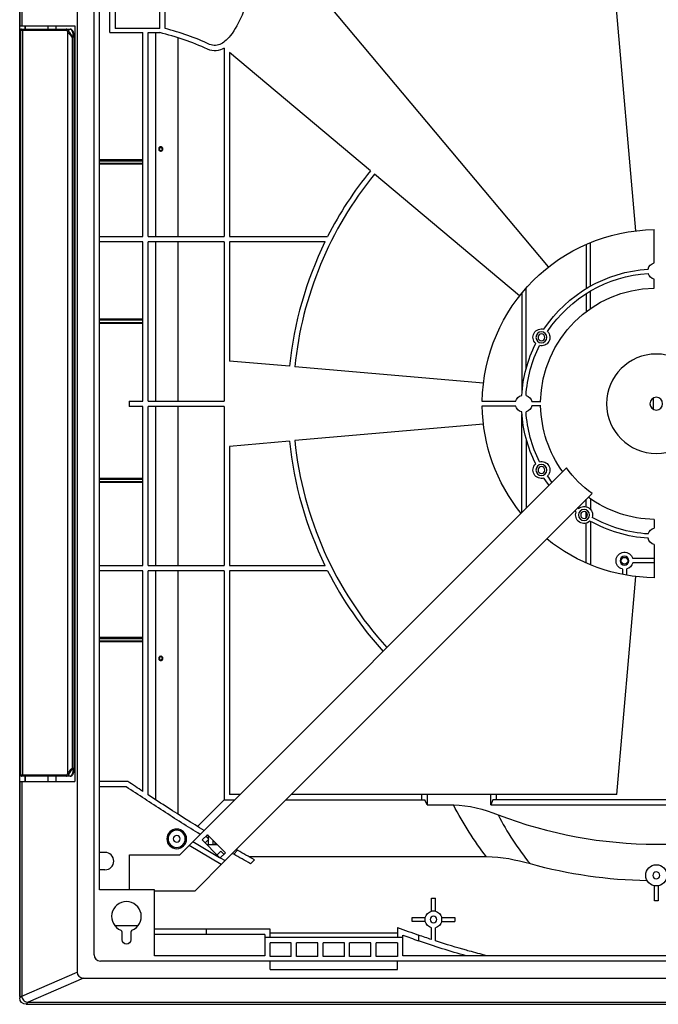
# Model space of a CAD drawing. Units: millimetres. Extents: x 0 to 4075, y 0 to 2906.
# Drawn here: x 753 to 1054, y 1993 to 2456 of the extents above; entities that cross this region are included whole.
import ezdxf

# ---------------------------------------------------------------- set-up
doc = ezdxf.new("R2010")
doc.units = ezdxf.units.MM
doc.layers.add('LG-Product', color=3, linetype='Continuous')

msp = doc.modelspace()

# ---------------------------------------------------------------- linework, layer by layer
at = {"layer": 'LG-Product', "extrusion": (0, 0, -1)}
for p, q in [((753.42, 1996.24), (753.42, 2590.24)), ((754.42, 2588.5), (754.42, 2453.5)), ((753.48, 2567.34), (753.48, 2453.5)), ((780.47, 2516.37), (780.47, 2007.77)), ((788.47, 2015.93), (788.47, 2516.65)), ((1002.65, 2339.89), (873.68, 2493.59)), ((1043.79, 2356.93), (1031.93, 2492.5)), ((790.97, 2046.43), (790.97, 2487)), ((795.97, 2450.3), (795.97, 2489.5)), ((798.47, 2487), (798.47, 2452.3)), ((819.42, 2452.3), (819.42, 2482)), ((821.92, 2452.25), (821.92, 2482)), ((753.48, 2453.5), (779.42, 2453.5)), ((753.82, 2451.5), (753.82, 2100.5)), ((753.82, 2451.5), (753.82, 2100.5)), ((753.82, 2451.5), (775.14, 2451.5)), ((754.32, 2452), (777.23, 2452)), ((754.83, 2100.5), (754.83, 2451.5)), ((755.98, 2452), (755.98, 2453.5)), ((756.19, 2452), (756.19, 2453.5)), ((766.69, 2453.5), (766.69, 2452)), ((770.52, 2453.5), (770.52, 2452)), ((776.09, 2101.33), (776.09, 2450.67)), ((779.09, 2102.84), (779.09, 2449.16)), ((779.42, 2453.5), (779.42, 2097.5)), ((795.97, 2450.3), (811.47, 2450.3)), ((819.42, 2452.3), (798.47, 2452.3)), ((811.47, 2354.25), (811.47, 2450.3)), ((813.97, 2450.3), (819.42, 2450.3)), ((813.97, 2354.25), (813.97, 2450.3)), ((817.52, 2354.25), (817.52, 2450.3)), ((778.38, 2103.98), (778.38, 2448.02)), ((779.09, 2448.5), (779.42, 2448.5)), ((779.09, 2446.5), (779.42, 2446.5)), ((827.93, 2447.93), (827.93, 2354.25)), ((779.09, 2443.46), (779.42, 2443.7)), ((849.83, 2442.95), (849.83, 2354.25)), ((918.73, 2385.25), (852.33, 2440.97)), ((852.33, 2440.97), (852.33, 2354.25)), ((819.17, 2394.85), (819.17, 2396.14)), ((811.47, 2390.3), (790.97, 2390.3)), ((811.47, 2389.8), (790.97, 2389.8)), ((790.97, 2388.8), (811.47, 2388.8)), ((811.47, 2388.3), (790.97, 2388.3)), ((989.03, 2326.27), (920.64, 2383.65)), ((1052.42, 2341.87), (1052.42, 2357.49)), ((790.97, 2354.25), (811.47, 2354.25)), ((811.47, 2351.75), (790.97, 2351.75)), ((811.47, 2276.75), (811.47, 2351.75)), ((813.97, 2354.25), (849.83, 2354.25)), ((849.83, 2351.75), (813.97, 2351.75)), ((813.97, 2276.75), (813.97, 2351.75)), ((817.52, 2276.75), (817.52, 2351.75)), ((827.93, 2351.75), (827.93, 2276.75)), ((849.83, 2351.75), (849.83, 2276.75)), ((852.33, 2354.25), (898.54, 2354.25)), ((852.33, 2351.75), (852.33, 2295.6)), ((897.3, 2351.75), (852.33, 2351.75)), ((1020.42, 2350.56), (1020.42, 2329.75)), ((1022.42, 2330.92), (1022.42, 2351.41)), ((1052.42, 2329.99), (1052.42, 2334.12)), ((992.12, 2292.07), (992.12, 2329.96)), ((1022.42, 2320.32), (1022.42, 2328.61)), ((990.12, 2327.62), (990.12, 2280.53)), ((1020.42, 2327.39), (1020.42, 2318.87)), ((811.47, 2315.3), (790.97, 2315.3)), ((811.47, 2314.8), (790.97, 2314.8)), ((790.97, 2313.8), (811.47, 2313.8)), ((811.47, 2313.3), (790.97, 2313.3)), ((880.57, 2293.13), (852.33, 2295.6)), ((971.99, 2285.13), (883.06, 2292.91)), ((1051.92, 2278.1), (1051.92, 2272.9)), ((804.97, 2276.75), (804.97, 2274.25)), ((804.97, 2276.75), (811.47, 2276.75)), ((811.47, 2274.25), (804.97, 2274.25)), ((811.47, 2199.25), (811.47, 2274.25)), ((813.97, 2276.75), (849.83, 2276.75)), ((849.83, 2274.25), (813.97, 2274.25)), ((813.97, 2199.25), (813.97, 2274.25)), ((817.52, 2199.25), (817.52, 2274.25)), ((827.93, 2274.25), (827.93, 2199.25)), ((849.83, 2274.25), (849.83, 2199.25)), ((987.05, 2276.5), (971.43, 2276.5)), ((971.43, 2274.5), (987.05, 2274.5)), ((994.79, 2276.5), (998.93, 2276.5)), ((998.93, 2274.5), (994.79, 2274.5)), ((990.12, 2224.22), (990.12, 2270.46)), ((971.99, 2265.86), (883.06, 2258.08)), ((992.12, 2258.93), (992.12, 2226.22)), ((880.57, 2257.86), (852.33, 2255.39)), ((852.33, 2255.39), (852.33, 2199.25)), ((828.83, 2062.93), (1011.14, 2245.23)), ((811.47, 2240.3), (790.97, 2240.3)), ((811.47, 2239.8), (790.97, 2239.8)), ((790.97, 2238.8), (811.47, 2238.8)), ((811.47, 2238.3), (790.97, 2238.3)), ((850.18, 2060.24), (1023.16, 2233.21)), ((1020.42, 2226.94), (1020.42, 2230.48)), ((1022.42, 2230.67), (1022.42, 2225.68)), ((1020.42, 2221.86), (1020.42, 2224.3)), ((1020.42, 2200.43), (1020.42, 2219.22)), ((1022.42, 2220.08), (1022.42, 2199.58)), ((1052.42, 2221.01), (1052.42, 2216.87)), ((1052.42, 2209.12), (1052.42, 2193.5)), ((790.97, 2199.25), (811.47, 2199.25)), ((813.97, 2199.25), (849.83, 2199.25)), ((852.33, 2199.25), (897.3, 2199.25)), ((1052.42, 2202.5), (1042.29, 2202.5)), ((1052.42, 2200.5), (1042.29, 2200.5)), ((811.47, 2196.75), (790.97, 2196.75)), ((811.47, 2092.87), (811.47, 2196.75)), ((849.83, 2196.75), (813.97, 2196.75)), ((813.97, 2091.22), (813.97, 2196.75)), ((817.52, 2088.89), (817.52, 2196.75)), ((827.93, 2196.75), (827.93, 2082.17)), ((849.83, 2196.75), (849.83, 2088.91)), ((898.54, 2196.75), (852.33, 2196.75)), ((852.33, 2196.75), (852.33, 2091.41)), ((1034.8, 2091.41), (1043.79, 2194.06)), ((1037.42, 2197.62), (1037.42, 2195.07)), ((1039.42, 2197.62), (1039.42, 2194.7)), ((811.47, 2165.3), (790.97, 2165.3)), ((811.47, 2164.8), (790.97, 2164.8)), ((790.97, 2163.8), (811.47, 2163.8)), ((811.47, 2163.3), (790.97, 2163.3)), ((819.17, 2154.86), (819.17, 2156.15)), ((779.42, 2107.3), (779.09, 2107.54)), ((779.05, 2102.5), (779.42, 2102.5)), ((779.09, 2104.5), (779.42, 2104.5)), ((753.48, 2097.5), (753.48, 1995.55)), ((753.48, 2097.5), (779.42, 2097.5)), ((775.14, 2100.5), (753.82, 2100.5)), ((777.23, 2100), (754.32, 2100)), ((754.42, 2097.5), (754.42, 1996.49)), ((755.98, 2097.5), (755.98, 2100)), ((756.19, 2097.5), (756.19, 2100)), ((766.69, 2100), (766.69, 2097.5)), ((770.52, 2100), (770.52, 2097.5)), ((804.42, 2097.5), (790.97, 2097.5)), ((803.67, 2095), (790.97, 2095)), ((849.83, 2088.91), (837.25, 2076.33)), ((849.83, 2088.91), (854.81, 2088.91)), ((857.31, 2091.41), (852.33, 2091.41)), ((878.85, 2088.91), (944.42, 2088.91)), ((1034.8, 2091.41), (881.35, 2091.41)), ((942.92, 2088.91), (942.92, 2091.41)), ((945.42, 2086.46), (944.42, 2088.91)), ((945.42, 2091.41), (945.42, 2086.46)), ((975.42, 2086.46), (975.42, 2091.41)), ((976.42, 2088.91), (975.42, 2086.46)), ((1130.42, 2088.91), (976.42, 2088.91)), ((977.92, 2091.41), (977.92, 2088.91)), ((945.42, 2086.46), (957.83, 2086.46)), ((975.42, 2086.46), (1131.42, 2086.46)), ((835.09, 2069.19), (847.64, 2061.75)), ((839.41, 2069.97), (841.89, 2072.45)), ((839.41, 2069.97), (847.64, 2061.75)), ((840.83, 2068.56), (842.59, 2070.33)), ((841.18, 2071.74), (842.59, 2070.33)), ((842.34, 2072), (841.44, 2072)), ((841.89, 2072.45), (850.37, 2063.96)), ((842.42, 2070.5), (842.42, 2071.92)), ((842.42, 2067.74), (842.42, 2070.15)), ((844.42, 2069.92), (844.42, 2067.74)), ((845.42, 2068.92), (845.42, 2067.74)), ((793.62, 2064.1), (790.97, 2064.1)), ((848.36, 2058.41), (833.27, 2067.36)), ((846.6, 2067.74), (841.65, 2067.74)), ((846.48, 2062.9), (848.25, 2064.67)), ((849.67, 2063.26), (848.25, 2064.67)), ((856.11, 2065.1), (854.27, 2063.27)), ((805.12, 2046.43), (805.12, 2062.93)), ((805.12, 2062.93), (828.83, 2062.93)), ((835.88, 2045.93), (850.18, 2060.24)), ((847.64, 2061.75), (847.9, 2061.49)), ((847.96, 2061.56), (847.9, 2061.49)), ((847.96, 2061.56), (850.37, 2063.96)), ((847.96, 2061.56), (850.18, 2060.24)), ((973.41, 2062.01), (861.56, 2062.01)), ((864.01, 2060.64), (862.18, 2058.8)), ((793.62, 2055.9), (790.97, 2055.9)), ((816.97, 2046.43), (790.97, 2046.43)), ((816.97, 2015.43), (816.97, 2046.43)), ((835.88, 2045.93), (816.97, 2045.93)), ((1052.52, 2041.3), (1052.52, 2048.38)), ((1054.32, 2048.38), (1054.32, 2041.3)), ((947.52, 2036.39), (947.52, 2042.5)), ((947.52, 2042.5), (949.32, 2042.5)), ((949.32, 2036.39), (949.32, 2042.5)), ((1054.32, 2041.3), (1052.52, 2041.3)), ((949.32, 2036.5), (947.52, 2036.5)), ((938.42, 2031.6), (938.42, 2033.4)), ((938.42, 2033.4), (944.52, 2033.4)), ((944.42, 2033.4), (944.42, 2031.6)), ((952.32, 2033.4), (958.42, 2033.4)), ((952.42, 2031.6), (952.42, 2033.4)), ((958.42, 2033.4), (958.42, 2031.6)), ((798.11, 2029.74), (809.32, 2029.74)), ((871.42, 2027.93), (816.97, 2027.93)), ((841.42, 2025.43), (841.42, 2027.93)), ((871.42, 2024), (871.42, 2027.93)), ((931.42, 2028.81), (931.42, 2024)), ((944.52, 2031.6), (938.42, 2031.6)), ((947.52, 2023.02), (947.52, 2028.6)), ((949.32, 2022.42), (949.32, 2028.6)), ((952.32, 2031.6), (958.42, 2031.6)), ((801.72, 2022.93), (801.72, 2026.52)), ((805.72, 2026.52), (805.72, 2022.93)), ((868.92, 2025.43), (816.97, 2025.43)), ((868.92, 2025.43), (868.92, 2015.43)), ((933.92, 2024), (868.92, 2024)), ((931.42, 2026), (871.42, 2026)), ((933.92, 2015.43), (933.92, 2025.2)), ((941.42, 2025.13), (941.42, 2022.47)), ((881.42, 2021.5), (871.42, 2021.5)), ((871.42, 2015), (871.42, 2021.5)), ((881.42, 2015), (881.42, 2021.5)), ((893.92, 2021.5), (883.92, 2021.5)), ((883.92, 2015), (883.92, 2021.5)), ((893.92, 2015), (893.92, 2021.5)), ((906.42, 2021.5), (896.42, 2021.5)), ((896.42, 2015), (896.42, 2021.5)), ((906.42, 2015), (906.42, 2021.5)), ((908.92, 2015), (908.92, 2021.5)), ((918.92, 2021.5), (908.92, 2021.5)), ((918.92, 2015), (918.92, 2021.5)), ((921.42, 2015), (921.42, 2021.5)), ((931.42, 2021.5), (921.42, 2021.5)), ((931.42, 2021.5), (931.42, 2015)), ((868.92, 2015.43), (816.97, 2015.43)), ((881.42, 2015), (871.42, 2015)), ((893.92, 2015), (883.92, 2015)), ((906.42, 2015), (896.42, 2015)), ((918.92, 2015), (908.92, 2015)), ((931.42, 2015), (921.42, 2015)), ((1172.92, 2015.43), (933.92, 2015.43)), ((1315.37, 2012.93), (791.47, 2012.93)), ((871.42, 2009), (871.42, 2012.93)), ((871.42, 2009), (931.42, 2009)), ((931.42, 2009), (931.42, 2012.93)), ((754.43, 1996.34), (780.47, 2007.77)), ((783.49, 2004.93), (757.45, 1993.5)), ((783.49, 2004.93), (1323.35, 2004.93)), ((753.48, 1995.55), (754.42, 1996.49)), ((757.42, 1993.5), (756.47, 1992.55)), ((756.47, 1992.55), (1350.37, 1992.55)), ((757.45, 1993.5), (1349.4, 1993.5))]:
    msp.add_line(p, q, dxfattribs=at)
for centre, radius in [((-819.92, 2395.5), 0.75), ((-999.29, 2306.75), 2.6), ((-999.29, 2306.75), 1.6), ((-1053.42, 2275.5), 23.4), ((-1053.42, 2275.5), 3), ((-999.29, 2244.25), 2.6), ((-999.29, 2244.25), 1.6), ((-1019.38, 2223.08), 2.6), ((-1019.38, 2223.08), 1.6), ((-1038.42, 2201.5), 2.1), ((-819.92, 2155.5), 0.75), ((-827.42, 2070.5), 4.63), ((-827.42, 2070.5), 4.04), ((-827.42, 2070.5), 1.6), ((-1053.42, 2053.3), 1.6), ((-948.42, 2032.5), 1.6)]:
    msp.add_circle(centre, radius, dxfattribs=at)
at = {"layer": 'LG-Product'}
for centre, radius in [((1038.42, 2201.5), 1.6), ((1053.42, 2053.3), 5)]:
    msp.add_circle(centre, radius, dxfattribs=at)
for centre, radius, start, end in [((791.56, 2333.58), 120, 65.1858, 76.5747), ((791.56, 2333.58), 122.5, 65.2028, 75.6499), ((1053.42, 2275.5), 173.75, 140.8244, 153.0484), ((1053.42, 2275.5), 171.25, 140.8365, 174.1635), ((1053.42, 2275.5), 173.75, 153.9695, 174.1756), ((1053.42, 2275.5), 173.75, 185.8244, 206.0305), ((1053.42, 2275.5), 171.25, 185.8365, 222.155), ((1053.42, 2275.5), 173.75, 206.9516, 222.1959), ((754.32, 2100.5), 0.5, 180, 270), ((1053.42, 2275.5), 207.5, 248.9425, 291.0575), ((793.62, 2060), 4.1, 270, 90), ((803.72, 2033.93), 7, 292.0243, 247.9757), ((800.72, 2026.52), 1, 0, 67.9757), ((806.72, 2026.52), 1, 112.0243, 180), ((791.47, 2015.93), 3, 180, 270), ((756.42, 1996.24), 3, 180, 191.0447)]:
    msp.add_arc(centre, radius, start, end, dxfattribs=at)
at = {"layer": 'LG-Product', "extrusion": (0, 0, -1)}
for centre, radius, start, end in [((-1053.42, 2275.5), 82, 0.6987, 89.3013), ((-1053.42, 2275.5), 63.5, 33.523, 86.477), ((-1053.42, 2338), 4, 12.709, 75.5225), ((-1053.42, 2275.5), 61.5, 33.5798, 86.4202), ((-1053.42, 2338), 4, 284.4775, 343.7398), ((-1053.42, 2275.5), 54.5, 1.0514, 88.9486), ((-999.29, 2306.75), 4, 312.709, 107.291), ((-999.29, 2306.75), 4, 136.2602, 283.7398), ((-1053.42, 2275.5), 63.5, 3.523, 26.477), ((-1053.42, 2275.5), 61.5, 3.5798, 26.4202), ((-990.92, 2275.5), 4, 14.4775, 77.291), ((-990.92, 2275.5), 4, 106.2602, 165.5225), ((-1053.42, 2275.5), 82, 320.9499, 359.3013), ((-990.92, 2275.5), 4, 282.709, 345.5225), ((-990.92, 2275.5), 4, 194.4775, 253.7398), ((-1053.42, 2275.5), 54.5, 323.9727, 358.9486), ((-1053.42, 2275.5), 63.5, 333.523, 356.477), ((-1053.42, 2275.5), 61.5, 333.5798, 356.4202), ((-999.29, 2244.25), 4, 252.709, 47.291), ((-999.29, 2244.25), 4, 76.2602, 223.7398), ((-1053.42, 2275.5), 52, 305.5921, 324.4079), ((-1053.42, 2275.5), 63.5, 322.6926, 326.477), ((-1053.42, 2275.5), 61.5, 322.9444, 326.4202), ((-1053.42, 2275.5), 54.5, 271.0514, 306.0273), ((-1019.38, 2223.08), 4, 49.2602, 196.7398), ((-1053.42, 2275.5), 63.5, 306.523, 307.3074), ((-1019.38, 2223.08), 4, 225.709, 20.291), ((-1053.42, 2275.5), 61.5, 306.5798, 307.0556), ((-1053.42, 2275.5), 61.5, 273.5798, 299.4202), ((-1053.42, 2275.5), 63.5, 273.523, 299.477), ((-1053.42, 2213), 4, 16.2602, 75.5225), ((-1053.42, 2275.5), 82, 270.6987, 309.0501), ((-1053.42, 2213), 4, 284.4775, 347.291), ((-1038.42, 2201.5), 4, 284.4775, 165.5225), ((-1038.42, 2201.5), 4, 194.4775, 255.5225), ((-1053.42, 2275.5), 224.82, 271.0916, 285.3065), ((-948.42, 2032.5), 4, 13.0029, 76.9971), ((-948.42, 2032.5), 4, 103.0029, 166.9971), ((-948.42, 2032.5), 4, 283.0029, 346.9971), ((-948.42, 2032.5), 4, 193.0029, 256.9971), ((-803.72, 2022.93), 2, 180, 0)]:
    msp.add_arc(centre, radius, start, end, dxfattribs=at)
at = {"layer": 'LG-Product'}
for centre, major_axis, ratio, start_param, end_param in [((754.32, 2451.5), (0, -0.5), 0.99812, 3.141593, 4.712389), ((775.61, 2451.5), (0, -0.5), 0.923053, 3.141593, 4.712389), ((776.55, 2450.67), (-0.449, -0.22), 0.726369, 4.36834, 5.689183), ((778.57, 2449.36), (-0.492, -0.087), 0.384193, 3.144442, 4.642445), ((778.39, 2448.02), (-0.399, -0.302), 0.002758, 4.707085, 4.716037), ((776.55, 2101.33), (0.449, -0.22), 0.726369, 3.735595, 5.056438), ((778.39, 2103.98), (0.399, -0.302), 0.002758, 4.708741, 4.717693), ((778.57, 2102.63), (-0.492, 0.087), 0.384193, 1.640741, 3.141034), ((754.32, 2100.5), (0, 0.5), 0.99812, 1.570796, 3.141593), ((775.61, 2100.5), (0, 0.5), 0.923053, 1.570796, 3.141593), ((783.72, 2007.98), (-3.02, -1.32), 0.910166, 5.903042, 7.404554)]:
    msp.add_ellipse(centre, major_axis=major_axis, ratio=ratio, start_param=start_param, end_param=end_param, dxfattribs=at)
at = {"layer": 'LG-Product', "extrusion": (0, 0, -1)}
for centre, major_axis, ratio, start_param, end_param in [((755.33, 2451.5), (0, -0.5), 0.987804, 1.570796, 3.141593), ((775.14, 2448), (0, -3.5), 0.416294, 3.141593, 3.845273), ((775.61, 2448), (0, -4), 0.364579, 3.141593, 3.845273), ((777.23, 2448), (0, -4), 0.364579, 3.141593, 4.312228), ((775.14, 2104), (0, -3.5), 0.416294, 5.579505, 6.283185), ((777.23, 2104), (0, -4), 0.364579, 5.11255, 6.283185), ((755.33, 2100.5), (0, -0.5), 0.987804, 0, 1.570796), ((775.61, 2104), (0, -4), 0.364579, 5.579505, 6.283185), ((1053.42, 2186.52), (0, -168.37), 0.705938, 0.738426, 0.934415), ((756.48, 1995.56), (-2.13, -2.13), 0.996928, 5.499326, 7.067045), ((757.89, 1996.96), (-3.24, -1.5), 0.815304, 0.309569, 0.361285), ((747.69, 1992.17), (-10.28, -1.26), 0.040221, 2.816539, 2.825592)]:
    msp.add_ellipse(centre, major_axis=major_axis, ratio=ratio, start_param=start_param, end_param=end_param, dxfattribs=at)
at = {"layer": 'LG-Product'}
for points, knots in [([(871.32, 2525), (870.6, 2517.49), (869.93, 2509.97), (867.9, 2495.02), (866.62, 2487.58), (863.26, 2472.84), (861.25, 2465.52), (856.71, 2455.13), (854.98, 2451.74), (851.44, 2447.31), (850.07, 2445.91), (847.59, 2444.58), (846.66, 2444.28), (844.77, 2444.19), (843.82, 2444.41), (842.94, 2444.78)], [0, 0, 0, 0, 0.25, 0.25, 0.5, 0.5, 0.75, 0.75, 0.875, 0.875, 0.9375, 0.9375, 0.96875, 0.96875, 1, 1, 1, 1]), ([(779.06, 2449.45), (779.04, 2449.56), (778.98, 2449.88), (778.84, 2450.38), (778.62, 2450.91), (778.36, 2451.35), (778.06, 2451.68), (777.73, 2451.9), (777.44, 2451.99), (777.28, 2452), (777.23, 2452)], [0, 0, 0, 0, 0.077265, 0.226791, 0.380654, 0.540736, 0.690298, 0.825834, 0.951801, 1, 1, 1, 1]), ([(779.09, 2449.16), (779.09, 2449.16), (779.09, 2449.16), (779.09, 2449.12), (779.08, 2449.1), (779.06, 2448.96), (779.01, 2448.84), (778.86, 2448.58), (778.74, 2448.43), (778.57, 2448.21), (778.51, 2448.15), (778.44, 2448.06), (778.43, 2448.05), (778.41, 2448.03), (778.4, 2448.02), (778.4, 2448.02), (778.39, 2448.02), (778.39, 2448.02), (778.39, 2448.02), (778.39, 2448.01), (778.39, 2448.01), (778.39, 2448.01), (778.39, 2448.01), (778.39, 2448.01), (778.39, 2448.01), (778.39, 2448.01), (778.39, 2448.02), (778.38, 2448.02), (778.38, 2448.02), (778.38, 2448.02)], [0, 0, 0, 0, 0.01234, 0.01234, 0.091528, 0.091528, 0.398231, 0.398231, 0.777112, 0.777112, 0.937957, 0.937957, 0.978843, 0.978843, 0.990276, 0.990276, 0.994131, 0.994131, 0.995409, 0.995409, 0.996288, 0.996288, 0.997093, 0.997093, 0.997869, 0.997869, 0.998927, 0.998927, 1, 1, 1, 1]), ([(778.39, 2448.02), (778.39, 2448.02), (778.39, 2448.02), (778.39, 2448.02), (778.39, 2448.02), (778.39, 2448.02), (778.39, 2448.02), (778.39, 2448.02), (778.39, 2448.02), (778.39, 2448.02), (778.39, 2448.02), (778.39, 2448.02), (778.39, 2448.02), (778.39, 2448.02), (778.39, 2448.02), (778.39, 2448.02), (778.39, 2448.02), (778.39, 2448.03), (778.39, 2448.03), (778.4, 2448.05), (778.4, 2448.07), (778.42, 2448.17), (778.44, 2448.24), (778.52, 2448.62), (778.57, 2448.93), (778.59, 2449.33), (778.59, 2449.45), (778.57, 2449.56)], [0, 0, 0, 0, 0.000474, 0.000474, 0.000853, 0.000853, 0.001086, 0.001086, 0.0013, 0.0013, 0.001317, 0.001317, 0.001599, 0.001599, 0.002111, 0.002111, 0.004347, 0.004347, 0.013305, 0.013305, 0.049134, 0.049134, 0.192642, 0.192642, 0.777641, 0.777641, 1, 1, 1, 1]), ([(818.92, 2395.5), (818.92, 2395.61), (818.94, 2395.72), (819.01, 2395.93), (819.07, 2396.03), (819.21, 2396.21), (819.29, 2396.28), (819.48, 2396.4), (819.59, 2396.45), (819.81, 2396.5), (819.92, 2396.5), (820.15, 2396.48), (820.26, 2396.45), (820.46, 2396.35), (820.55, 2396.28), (820.71, 2396.12), (820.78, 2396.03), (820.87, 2395.82), (820.9, 2395.71), (820.93, 2395.49), (820.92, 2395.38), (820.87, 2395.16), (820.82, 2395.05), (820.7, 2394.87), (820.63, 2394.78), (820.45, 2394.64), (820.35, 2394.59), (820.14, 2394.52), (820.03, 2394.5), (819.8, 2394.5), (819.69, 2394.52), (819.48, 2394.59), (819.38, 2394.65), (819.2, 2394.79), (819.13, 2394.88), (819.01, 2395.07), (818.97, 2395.18), (818.93, 2395.36), (818.92, 2395.43), (818.92, 2395.5)], [0, 0, 0, 0, 0.053534, 0.053534, 0.107067, 0.107067, 0.160614, 0.160614, 0.214222, 0.214222, 0.267967, 0.267967, 0.321902, 0.321902, 0.375967, 0.375967, 0.429953, 0.429953, 0.483622, 0.483622, 0.536936, 0.536936, 0.590131, 0.590131, 0.643533, 0.643533, 0.697304, 0.697304, 0.751335, 0.751335, 0.805381, 0.805381, 0.859264, 0.859264, 0.912964, 0.912964, 0.96655, 0.96655, 1, 1, 1, 1]), ([(818.92, 2155.5), (818.92, 2155.61), (818.94, 2155.72), (819.01, 2155.93), (819.07, 2156.03), (819.21, 2156.21), (819.29, 2156.28), (819.48, 2156.4), (819.59, 2156.45), (819.81, 2156.5), (819.92, 2156.5), (820.15, 2156.48), (820.26, 2156.45), (820.46, 2156.35), (820.55, 2156.28), (820.71, 2156.12), (820.78, 2156.03), (820.87, 2155.82), (820.9, 2155.71), (820.93, 2155.49), (820.92, 2155.38), (820.87, 2155.16), (820.82, 2155.05), (820.7, 2154.87), (820.63, 2154.78), (820.45, 2154.64), (820.35, 2154.59), (820.14, 2154.52), (820.03, 2154.5), (819.8, 2154.5), (819.69, 2154.52), (819.48, 2154.59), (819.38, 2154.65), (819.2, 2154.79), (819.13, 2154.88), (819.01, 2155.07), (818.97, 2155.18), (818.93, 2155.36), (818.92, 2155.43), (818.92, 2155.5)], [0, 0, 0, 0, 0.053534, 0.053534, 0.107067, 0.107067, 0.160614, 0.160614, 0.214222, 0.214222, 0.267967, 0.267967, 0.321902, 0.321902, 0.375967, 0.375967, 0.429953, 0.429953, 0.483622, 0.483622, 0.536936, 0.536936, 0.590131, 0.590131, 0.643533, 0.643533, 0.697304, 0.697304, 0.751335, 0.751335, 0.805381, 0.805381, 0.859264, 0.859264, 0.912964, 0.912964, 0.96655, 0.96655, 1, 1, 1, 1]), ([(777.23, 2100), (777.32, 2100), (777.53, 2100.02), (777.85, 2100.16), (778.16, 2100.41), (778.44, 2100.76), (778.69, 2101.22), (778.89, 2101.76), (779, 2102.22), (779.05, 2102.49), (779.06, 2102.55)], [0, 0, 0, 0, 0.092635, 0.222478, 0.356333, 0.502746, 0.660027, 0.816585, 0.957915, 1, 1, 1, 1]), ([(778.38, 2103.98), (778.38, 2103.98), (778.39, 2103.98), (778.39, 2103.98), (778.39, 2103.98), (778.39, 2103.98), (778.39, 2103.98), (778.39, 2103.98), (778.39, 2103.98), (778.39, 2103.98), (778.39, 2103.98), (778.4, 2103.98), (778.4, 2103.98), (778.4, 2103.97), (778.4, 2103.97), (778.41, 2103.97), (778.41, 2103.96), (778.42, 2103.95), (778.43, 2103.95), (778.45, 2103.92), (778.47, 2103.9), (778.52, 2103.84), (778.55, 2103.8), (778.66, 2103.67), (778.73, 2103.58), (778.87, 2103.39), (778.93, 2103.28), (779.01, 2103.13), (779.04, 2103.07), (779.08, 2102.95), (779.09, 2102.89), (779.09, 2102.83)], [0, 0, 0, 0, 0.001372, 0.001372, 0.00234, 0.00234, 0.003099, 0.003099, 0.003865, 0.003865, 0.008079, 0.008079, 0.009763, 0.009763, 0.0142, 0.0142, 0.023425, 0.023425, 0.043801, 0.043801, 0.090078, 0.090078, 0.19239, 0.19239, 0.406715, 0.406715, 0.676482, 0.676482, 0.826458, 0.826458, 1, 1, 1, 1]), ([(778.57, 2102.44), (778.59, 2102.58), (778.59, 2102.73), (778.56, 2103.06), (778.54, 2103.24), (778.48, 2103.52), (778.47, 2103.62), (778.44, 2103.77), (778.43, 2103.82), (778.41, 2103.89), (778.41, 2103.91), (778.4, 2103.94), (778.4, 2103.95), (778.4, 2103.96), (778.39, 2103.96), (778.39, 2103.97), (778.39, 2103.97), (778.39, 2103.97), (778.39, 2103.97), (778.39, 2103.98), (778.39, 2103.98), (778.39, 2103.98), (778.39, 2103.98), (778.39, 2103.98), (778.39, 2103.98), (778.39, 2103.98), (778.39, 2103.98), (778.39, 2103.98), (778.39, 2103.98), (778.39, 2103.98), (778.39, 2103.98), (778.39, 2103.98), (778.39, 2103.98), (778.39, 2103.98)], [0, 0, 0, 0, 0.290014, 0.290014, 0.646289, 0.646289, 0.835268, 0.835268, 0.926276, 0.926276, 0.967256, 0.967256, 0.984904, 0.984904, 0.992439, 0.992439, 0.995674, 0.995674, 0.997098, 0.997098, 0.997917, 0.997917, 0.998326, 0.998326, 0.998623, 0.998623, 0.998847, 0.998847, 0.999072, 0.999072, 0.999404, 0.999404, 1, 1, 1, 1]), ([(838.52, 2072.62), (832.63, 2076.22), (826.79, 2079.9), (815.2, 2087.4), (809.45, 2091.21), (803.67, 2095)], [0, 0, 0, 0, 0.5, 0.5, 1, 1, 1, 1]), ([(840.34, 2074.44), (834.69, 2077.89), (829.04, 2081.43), (820.23, 2087.11), (817.1, 2089.16), (813.97, 2091.22)], [0, 0, 0, 0, 0.642232, 0.642232, 1, 1, 1, 1]), ([(973.4, 2015.43), (970.69, 2016.17), (967.98, 2016.9), (964.82, 2017.75), (964.37, 2017.88), (959.41, 2019.22), (954.49, 2020.71), (949.32, 2022.42)], [0, 0, 0, 0, 0.353339, 0.353339, 0.411694, 0.411694, 1, 1, 1, 1]), ([(754.43, 1996.34), (754.44, 1996.01), (754.52, 1995.68), (754.77, 1995.07), (754.95, 1994.78), (755.39, 1994.28), (755.65, 1994.06), (756.22, 1993.73), (756.54, 1993.61), (756.87, 1993.55), (757.05, 1993.51), (757.23, 1993.5), (757.42, 1993.5)], [0, 0, 0, 0, 0.219527, 0.219527, 0.439052, 0.439052, 0.658757, 0.658757, 0.880674, 0.880674, 0.880674, 1, 1, 1, 1])]:
    msp.add_open_spline(points, degree=3, knots=knots, dxfattribs=at)
for points, degree in [([(778.38, 2448.02), (777.47, 2448.98), (776.52, 2449.96), (776.09, 2450.67)], 3), ([(776.55, 2451.05), (776.9, 2450.22), (777.66, 2449.11), (778.39, 2448.02)], 3), ([(779.08, 2449.16), (779.1, 2449.31), (779.06, 2449.45)], 2), ([(849.83, 2442.95), (847.42, 2441.58), (844.78, 2441.27), (841.92, 2442.5)], 3), ([(776.09, 2101.33), (776.52, 2102.04), (777.47, 2103.01), (778.38, 2103.98)], 3), ([(778.39, 2103.98), (777.66, 2102.88), (776.9, 2101.77), (776.55, 2100.95)], 3), ([(779.06, 2102.55), (779.1, 2102.69), (779.08, 2102.84)], 2), ([(811.47, 2092.87), (809.12, 2094.41), (806.77, 2095.96), (804.42, 2097.5)], 3), ([(957.83, 2086.46), (965.12, 2086.46), (972.1, 2084.46), (978.86, 2081.85)], 3), ([(978.86, 2081.85), (983.07, 2073.64), (988.05, 2065.86), (994.07, 2058.65)], 3), ([(856.11, 2065.1), (855.88, 2065.23), (855.66, 2065.36), (855.43, 2065.49)], 3), ([(864.01, 2060.64), (861.36, 2062.11), (858.73, 2063.6), (856.11, 2065.1)], 3), ([(854.27, 2063.27), (854.05, 2063.4), (853.83, 2063.53), (853.6, 2063.66)], 3), ([(862.18, 2058.8), (859.53, 2060.27), (856.9, 2061.77), (854.27, 2063.27)], 3), ([(994.07, 2058.65), (987.3, 2060.5), (980.48, 2062.01), (973.41, 2062.01)], 3), ([(931.42, 2028.81), (934.79, 2027.52), (938.14, 2026.29), (941.42, 2025.13)], 3), ([(933.92, 2025.2), (936.41, 2024.27), (938.91, 2023.36), (941.42, 2022.47)], 3), ([(947.52, 2023.02), (945.52, 2023.69), (943.48, 2024.4), (941.42, 2025.13)], 3), ([(963.83, 2015.43), (956.26, 2017.48), (948.81, 2019.87), (941.42, 2022.47)], 3)]:
    msp.add_open_spline(points, degree=degree, dxfattribs=at)

doc.saveas('drawing.dxf')
